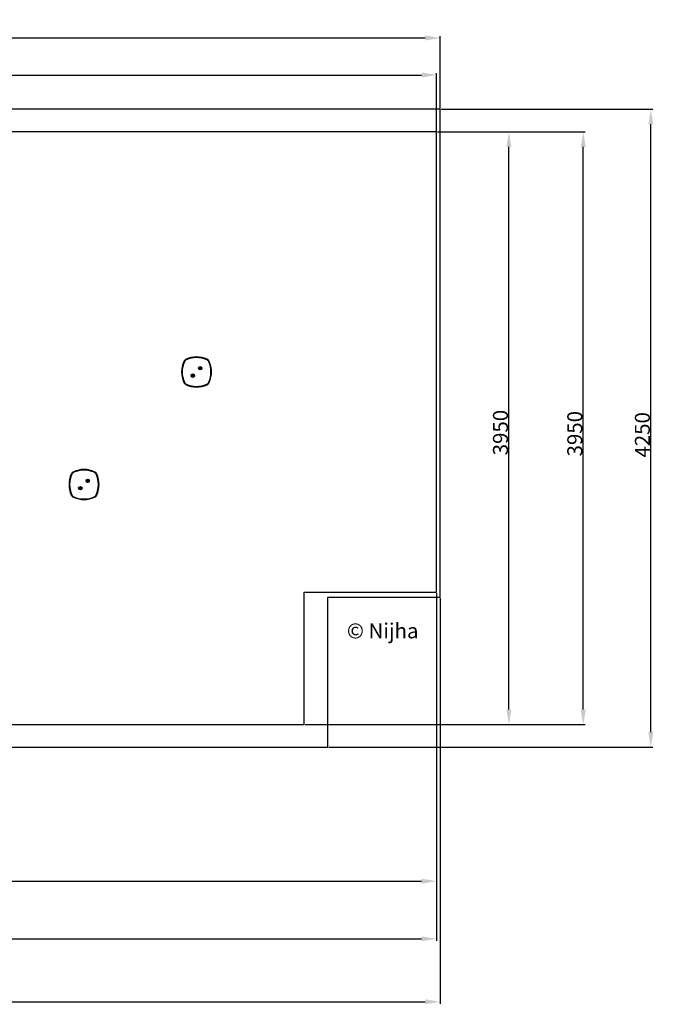
# Model space of a CAD drawing. Extents: x 3100 to 20032, y 1927 to 8488.
# Drawn here: x 8185 to 12409, y 1927 to 8488 of the extents above; entities that cross this region are included whole.
import ezdxf

# ---------------------------------------------------------------- set-up
doc = ezdxf.new("R2010")
doc.units = 0
doc.header["$LTSCALE"] = 50
doc.header["$MEASUREMENT"] = 0
doc.header["$PDSIZE"] = -1
doc.layers.get('Defpoints').update_dxf_attribs({"linetype": 'CONTINUOUS'})
for name, color, linetype in [('NIJHA_0_logo', 3, 'CONTINUOUS'), ('NIJHA_0_maatvoering', 4, 'CONTINUOUS'), ('NIJHA_toestel', 7, 'CONTINUOUS'), ('NIJHA_vald_ kg_maatvoering', 4, 'CONTINUOUS'), ('NIJHA_vald_kg_groen', 3, 'CONTINUOUS'), ('NIJHA_vald_rt_maatvoering', 4, 'CONTINUOUS'), ('NIJHA_vald_rt_zwart', 7, 'CONTINUOUS'), ('NIJHA_valzone', 2, 'CONTINUOUS'), ('NIJHA_veiligheidsgebied', 1, 'CONTINUOUS')]:
    doc.layers.add(name, color=color, linetype=linetype)
doc.dimstyles.get("Standard").update_dxf_attribs({"dimtxt": 0.18, "dimasz": 0.18, "dimexe": 0.18, "dimexo": 0.0625, "dimgap": 0.09, "dimtad": 0, "dimtih": 1, "dimtoh": 1, "dimdec": 4, "dimzin": 0, "dimdsep": 46, "dimtxsty": 'Standard', "dimcen": 0.09, "dimadec": 0, "dimazin": 0, "dimtfac": 1, "dimtdec": 4, "dimtofl": 0, "dimtmove": 0, "dimatfit": 3, "dimfxl": 0, "dimtolj": 1, "dimtzin": 0, "dimarcsym": 0})

# ---------------------------------------------------------------- blocks, each defined once
blk = doc.blocks.new('1COPYRIGHT-NIJHA')
at = {"layer": 'NIJHA_0_logo', "insert": (0, 65.6), "char_height": 100, "width": 1129.513, "attachment_point": 6}
blk.add_mtext('\\fArial|b0|i0|c0|p32;© Nijha', dxfattribs=at)
blk = doc.blocks.new('*D20')
at = {"layer": 'Defpoints', "color": 0, "transparency": 16777216}
for p in [(10988.6, 4640.4), (3988.6, 3640.4), (10988.6, 1943.8)]:
    blk.add_point(p, dxfattribs=at)
at = {"layer": 'NIJHA_vald_rt_maatvoering', "color": 0, "lineweight": -2, "transparency": 16777216}
for p, q in [((10988.6, 4634.1), (10988.6, 1931.3)), ((3988.6, 3634.1), (3988.6, 1931.3)), ((4088.6, 1943.8), (10888.6, 1943.8))]:
    blk.add_line(p, q, dxfattribs=at)
at = {"layer": 'NIJHA_vald_rt_maatvoering', "color": 0, "transparency": 16777216}
for points in [[(4088.6, 1960.5), (4088.6, 1927.1), (3988.6, 1943.8)], [(10888.6, 1960.5), (10888.6, 1927.1), (10988.6, 1943.8)]]:
    blk.add_solid(points, dxfattribs=at)
at = {"layer": 'NIJHA_vald_rt_maatvoering', "transparency": 16777216, "insert": (7531.8, 2000), "char_height": 100, "attachment_point": 5}
blk.add_mtext('\\A1;7000', dxfattribs=at)
blk = doc.blocks.new('*D21')
at = {"layer": 'Defpoints', "color": 0, "transparency": 16777216}
for p in [(10963.6, 4673.2), (4013.6, 3790.4), (10963.6, 2363.5)]:
    blk.add_point(p, dxfattribs=at)
at = {"layer": 'NIJHA_vald_ kg_maatvoering', "color": 0, "lineweight": -2, "transparency": 16777216}
for p, q in [((10963.6, 4667), (10963.6, 2351)), ((4013.6, 3784.1), (4013.6, 2351)), ((4113.6, 2363.5), (10863.6, 2363.5))]:
    blk.add_line(p, q, dxfattribs=at)
at = {"layer": 'NIJHA_vald_ kg_maatvoering', "color": 0, "transparency": 16777216}
for points in [[(4113.6, 2380.2), (4113.6, 2346.8), (4013.6, 2363.5)], [(10863.6, 2380.2), (10863.6, 2346.8), (10963.6, 2363.5)]]:
    blk.add_solid(points, dxfattribs=at)
at = {"layer": 'NIJHA_vald_ kg_maatvoering', "transparency": 16777216, "insert": (7471.8, 2419.7), "char_height": 100, "attachment_point": 5}
blk.add_mtext('\\A1;6950', dxfattribs=at)
blk = doc.blocks.new('*D22')
at = {"layer": 'Defpoints', "color": 0, "transparency": 16777216}
for p in [(10963.6, 4673.2), (4013.6, 3790.3), (10963.6, 2747.2)]:
    blk.add_point(p, dxfattribs=at)
at = {"layer": 'NIJHA_0_maatvoering', "color": 0, "lineweight": -2, "transparency": 16777216}
for p, q in [((10963.6, 4666.9), (10963.6, 2734.7)), ((4013.6, 3784.1), (4013.6, 2734.7)), ((4113.6, 2747.2), (10863.6, 2747.2))]:
    blk.add_line(p, q, dxfattribs=at)
at = {"layer": 'NIJHA_0_maatvoering', "color": 0, "transparency": 16777216}
for points in [[(4113.6, 2763.9), (4113.6, 2730.6), (4013.6, 2747.2)], [(10863.6, 2763.9), (10863.6, 2730.6), (10963.6, 2747.2)]]:
    blk.add_solid(points, dxfattribs=at)
at = {"layer": 'NIJHA_0_maatvoering', "transparency": 16777216, "insert": (7471.8, 2803.5), "char_height": 100, "attachment_point": 5}
blk.add_mtext('\\A1;6950', dxfattribs=at)
blk = doc.blocks.new('*D23')
at = {"layer": 'Defpoints', "color": 0, "transparency": 16777216}
for p in [(10988.6, 7890.4), (12392, 7890.4), (10238.6, 3640.4)]:
    blk.add_point(p, dxfattribs=at)
at = {"layer": 'NIJHA_vald_rt_maatvoering', "color": 0, "lineweight": -2, "transparency": 16777216}
for p, q in [((10994.9, 7890.4), (12404.5, 7890.4)), ((12392, 3740.4), (12392, 7790.4)), ((10244.9, 3640.4), (12404.5, 3640.4))]:
    blk.add_line(p, q, dxfattribs=at)
at = {"layer": 'NIJHA_vald_rt_maatvoering', "color": 0, "transparency": 16777216}
for points in [[(12375.3, 7790.4), (12408.7, 7790.4), (12392, 7890.4)], [(12375.3, 3740.4), (12408.7, 3740.4), (12392, 3640.4)]]:
    blk.add_solid(points, dxfattribs=at)
at = {"layer": 'NIJHA_vald_rt_maatvoering', "transparency": 16777216, "insert": (12335.7, 5721.5), "char_height": 100, "attachment_point": 5, "rotation": 90}
blk.add_mtext('\\A1;4250', dxfattribs=at)
blk = doc.blocks.new('*D24')
at = {"layer": 'Defpoints', "color": 0, "transparency": 16777216}
for p in [(10963.6, 7740.4), (11941.4, 7740.4), (10080.8, 3790.4)]:
    blk.add_point(p, dxfattribs=at)
at = {"layer": 'NIJHA_vald_ kg_maatvoering', "color": 0, "lineweight": -2, "transparency": 16777216}
for p, q in [((10969.9, 7740.4), (11953.9, 7740.4)), ((11941.4, 3890.4), (11941.4, 7640.4)), ((10087, 3790.4), (11953.9, 3790.4))]:
    blk.add_line(p, q, dxfattribs=at)
at = {"layer": 'NIJHA_vald_ kg_maatvoering', "color": 0, "transparency": 16777216}
for points in [[(11924.8, 7640.4), (11958.1, 7640.4), (11941.4, 7740.4)], [(11924.8, 3890.4), (11958.1, 3890.4), (11941.4, 3790.4)]]:
    blk.add_solid(points, dxfattribs=at)
at = {"layer": 'NIJHA_vald_ kg_maatvoering', "transparency": 16777216, "insert": (11885.2, 5729), "char_height": 100, "attachment_point": 5, "rotation": 90}
blk.add_mtext('\\A1;3950', dxfattribs=at)
blk = doc.blocks.new('*D25')
at = {"layer": 'Defpoints', "color": 0, "transparency": 16777216}
for p in [(10963.6, 7740.4), (11445.8, 7740.4), (10080.8, 3790.4)]:
    blk.add_point(p, dxfattribs=at)
at = {"layer": 'NIJHA_0_maatvoering', "color": 0, "lineweight": -2, "transparency": 16777216}
for p, q in [((10969.9, 7740.4), (11458.3, 7740.4)), ((11445.8, 3890.4), (11445.8, 7640.4)), ((10087.1, 3790.4), (11458.3, 3790.4))]:
    blk.add_line(p, q, dxfattribs=at)
at = {"layer": 'NIJHA_0_maatvoering', "color": 0, "transparency": 16777216}
for points in [[(11429.2, 7640.4), (11462.5, 7640.4), (11445.8, 7740.4)], [(11429.2, 3890.4), (11462.5, 3890.4), (11445.8, 3790.4)]]:
    blk.add_solid(points, dxfattribs=at)
at = {"layer": 'NIJHA_0_maatvoering', "transparency": 16777216, "insert": (11389.6, 5736.5), "char_height": 100, "attachment_point": 5, "rotation": 90}
blk.add_mtext('\\A1;3950', dxfattribs=at)
blk = doc.blocks.new('*D31')
at = {"layer": 'Defpoints', "color": 0, "transparency": 16777216}
for p in [(10988.6, 8365.7), (4738.6, 7890.4), (10988.6, 7890.4)]:
    blk.add_point(p, dxfattribs=at)
at = {"layer": 'NIJHA_vald_rt_maatvoering', "color": 0, "lineweight": -2, "transparency": 16777216}
for p, q in [((4738.6, 7896.6), (4738.6, 8378.2)), ((4838.6, 8365.7), (10888.6, 8365.7)), ((10988.6, 7896.6), (10988.6, 8378.2))]:
    blk.add_line(p, q, dxfattribs=at)
at = {"layer": 'NIJHA_vald_rt_maatvoering', "color": 0, "transparency": 16777216}
for points in [[(4838.6, 8382.4), (4838.6, 8349), (4738.6, 8365.7)], [(10888.6, 8382.4), (10888.6, 8349), (10988.6, 8365.7)]]:
    blk.add_solid(points, dxfattribs=at)
at = {"layer": 'NIJHA_vald_rt_maatvoering', "transparency": 16777216, "insert": (7863.6, 8422), "char_height": 100, "attachment_point": 5}
blk.add_mtext('\\A1;6250', dxfattribs=at)
blk = doc.blocks.new('*D33')
at = {"layer": 'Defpoints', "color": 0, "transparency": 16777216}
for p in [(10963.6, 8119), (4896.4, 7740.4), (10963.6, 7740.4)]:
    blk.add_point(p, dxfattribs=at)
at = {"layer": 'NIJHA_vald_ kg_maatvoering', "color": 0, "lineweight": -2, "transparency": 16777216}
for p, q in [((4896.4, 7746.6), (4896.4, 8131.5)), ((4996.4, 8119), (10863.6, 8119)), ((10963.6, 7746.6), (10963.6, 8131.5))]:
    blk.add_line(p, q, dxfattribs=at)
at = {"layer": 'NIJHA_vald_ kg_maatvoering', "color": 0, "transparency": 16777216}
for points in [[(4996.4, 8135.7), (4996.4, 8102.4), (4896.4, 8119)], [(10863.6, 8135.7), (10863.6, 8102.4), (10963.6, 8119)]]:
    blk.add_solid(points, dxfattribs=at)
at = {"layer": 'NIJHA_vald_ kg_maatvoering', "transparency": 16777216, "insert": (7930, 8175.3), "char_height": 100, "attachment_point": 5}
blk.add_mtext('\\A1;6067', dxfattribs=at)

msp = doc.modelspace()

# ---------------------------------------------------------------- linework, layer by layer
at = {"layer": 'NIJHA_toestel'}
for p, q in [((9387.1, 6167), (9385.6, 6167)), ((9387.1, 6167), (9387.1, 6166)), ((9388.1, 6168.4), (9387.4, 6167.2)), ((9388.4, 6166.9), (9388.2, 6166.7)), ((9388.5, 6166.7), (9388.4, 6166.9)), ((9389.3, 6167.2), (9388.6, 6168.4)), ((9391.1, 6167), (9389.6, 6167)), ((9389.6, 6166), (9389.6, 6167)), ((9335.9, 6117.1), (9336.6, 6115.8)), ((9336.6, 6115.5), (9335.9, 6114.2)), ((9337.6, 6117.5), (9336.1, 6117.5)), ((9336.1, 6113.8), (9337.6, 6113.8)), ((9337.6, 6116.5), (9337.3, 6116.5)), ((9337.3, 6116.5), (9337.5, 6116.3)), ((9337.5, 6115), (9337.3, 6114.8)), ((9337.3, 6114.8), (9337.6, 6114.8)), ((9337.6, 6117.5), (9337.6, 6116.5)), ((9337.6, 6113.8), (9337.6, 6114.8)), ((9338.6, 6118.9), (9337.9, 6117.7)), ((9337.9, 6113.6), (9338.6, 6112.3)), ((9338.9, 6117.4), (9338.7, 6117.2)), ((9338.7, 6114.1), (9338.9, 6113.9)), ((9339, 6117.2), (9338.9, 6117.4)), ((9338.9, 6113.9), (9339, 6114.1)), ((9339.9, 6117.7), (9339.1, 6118.9)), ((9339.1, 6112.3), (9339.9, 6113.6)), ((9341.6, 6117.5), (9340.1, 6117.5)), ((9340.1, 6116.5), (9340.1, 6117.5)), ((9340.4, 6116.5), (9340.1, 6116.5)), ((9340.1, 6114.8), (9340.1, 6113.8)), ((9340.1, 6114.8), (9340.4, 6114.8)), ((9340.1, 6113.8), (9341.6, 6113.8)), ((9340.2, 6116.3), (9340.4, 6116.5)), ((9340.4, 6114.8), (9340.2, 6115)), ((9341.1, 6115.8), (9341.8, 6117.1)), ((9341.8, 6114.2), (9341.1, 6115.5)), ((9385.4, 6166.6), (9386.1, 6165.3)), ((9386.1, 6165), (9385.4, 6163.7)), ((9385.6, 6163.3), (9387.1, 6163.3)), ((9386.8, 6166), (9387, 6165.8)), ((9387.1, 6166), (9386.8, 6166)), ((9387, 6164.5), (9386.8, 6164.3)), ((9386.8, 6164.3), (9387.1, 6164.3)), ((9387.1, 6163.3), (9387.1, 6164.3)), ((9387.4, 6163.1), (9388.1, 6161.8)), ((9388.2, 6163.6), (9388.4, 6163.4)), ((9388.4, 6163.4), (9388.5, 6163.6)), ((9388.6, 6161.8), (9389.3, 6163.1)), ((9389.9, 6166), (9389.6, 6166)), ((9389.6, 6164.3), (9389.6, 6163.3)), ((9389.6, 6164.3), (9389.9, 6164.3)), ((9389.6, 6163.3), (9391.1, 6163.3)), ((9389.7, 6165.8), (9389.9, 6166)), ((9389.9, 6164.3), (9389.7, 6164.5)), ((9390.6, 6165.3), (9391.3, 6166.6)), ((9391.3, 6163.7), (9390.6, 6165)), ((8635.4, 5416.6), (8636.1, 5415.3)), ((8636.1, 5415), (8635.4, 5413.7)), ((8637.1, 5417), (8635.6, 5417)), ((8635.6, 5413.3), (8637.1, 5413.3)), ((8637.1, 5416), (8636.8, 5416)), ((8636.8, 5416), (8637, 5415.8)), ((8637, 5414.5), (8636.8, 5414.3)), ((8636.8, 5414.3), (8637.1, 5414.3)), ((8637.1, 5417), (8637.1, 5416)), ((8637.1, 5413.3), (8637.1, 5414.3)), ((8638.1, 5418.4), (8637.4, 5417.2)), ((8637.4, 5413.1), (8638.1, 5411.8)), ((8638.4, 5416.9), (8638.2, 5416.7)), ((8638.2, 5413.6), (8638.4, 5413.4)), ((8638.5, 5416.7), (8638.4, 5416.9)), ((8638.4, 5413.4), (8638.5, 5413.6)), ((8639.3, 5417.2), (8638.6, 5418.4)), ((8638.6, 5411.8), (8639.3, 5413.1)), ((8641.1, 5417), (8639.6, 5417)), ((8639.6, 5416), (8639.6, 5417)), ((8639.9, 5416), (8639.6, 5416)), ((8639.6, 5414.3), (8639.6, 5413.3)), ((8639.6, 5414.3), (8639.9, 5414.3)), ((8639.6, 5413.3), (8641.1, 5413.3)), ((8639.7, 5415.8), (8639.9, 5416)), ((8639.9, 5414.3), (8639.7, 5414.5)), ((8640.6, 5415.3), (8641.3, 5416.6)), ((8641.3, 5413.7), (8640.6, 5415)), ((8585.9, 5367.1), (8586.6, 5365.8)), ((8586.6, 5365.5), (8585.9, 5364.2)), ((8587.6, 5367.5), (8586.1, 5367.5)), ((8586.1, 5363.8), (8587.6, 5363.8)), ((8587.3, 5366.5), (8587.5, 5366.3)), ((8587.6, 5366.5), (8587.3, 5366.5)), ((8587.5, 5365), (8587.3, 5364.8)), ((8587.3, 5364.8), (8587.6, 5364.8)), ((8587.6, 5367.5), (8587.6, 5366.5)), ((8587.6, 5363.8), (8587.6, 5364.8)), ((8588.6, 5368.9), (8587.9, 5367.7)), ((8587.9, 5363.6), (8588.6, 5362.3)), ((8588.9, 5367.4), (8588.7, 5367.2)), ((8588.7, 5364.1), (8588.9, 5363.9)), ((8589, 5367.2), (8588.9, 5367.4)), ((8588.9, 5363.9), (8589, 5364.1)), ((8589.9, 5367.7), (8589.1, 5368.9)), ((8589.1, 5362.3), (8589.9, 5363.6)), ((8591.6, 5367.5), (8590.1, 5367.5)), ((8590.1, 5366.5), (8590.1, 5367.5)), ((8590.4, 5366.5), (8590.1, 5366.5)), ((8590.1, 5364.8), (8590.1, 5363.8)), ((8590.1, 5364.8), (8590.4, 5364.8)), ((8590.1, 5363.8), (8591.6, 5363.8)), ((8590.2, 5366.3), (8590.4, 5366.5)), ((8590.4, 5364.8), (8590.2, 5365)), ((8591.1, 5365.8), (8591.8, 5367.1)), ((8591.8, 5364.2), (8591.1, 5365.5))]:
    msp.add_line(p, q, dxfattribs=at)
at = {"layer": 'NIJHA_toestel', "elevation": 0}
for points in [[(9282.3, 6208.7), (9281.6, 6209), (9280.9, 6209.3), (9280.3, 6209.6), (9279.7, 6209.8), (9279.3, 6210), (9278.9, 6210.2), (9278.7, 6210.3), (9278.7, 6210.3)], [(9293.7, 6225.3), (9293.7, 6225.3), (9293.8, 6225), (9293.9, 6224.7), (9294.1, 6224.3), (9294.4, 6223.7), (9294.7, 6223.1), (9295, 6222.4), (9295.3, 6221.7)], [(9385.6, 6167), (9385.6, 6167), (9385.7, 6166.9), (9385.8, 6166.8), (9386, 6166.7), (9386.2, 6166.6), (9386.4, 6166.4), (9386.6, 6166.2), (9386.8, 6166)], [(9387.4, 6167.2), (9387.4, 6167.1), (9387.4, 6167.1), (9387.5, 6167.1), (9387.6, 6167), (9387.7, 6166.9), (9387.9, 6166.8), (9388.1, 6166.7), (9388.2, 6166.7)], [(9388.1, 6168.4), (9388.1, 6168.4), (9388.1, 6168.3), (9388.1, 6168.2), (9388.2, 6168), (9388.2, 6167.7), (9388.3, 6167.5), (9388.3, 6167.2), (9388.4, 6166.9)], [(9388.4, 6166.9), (9388.4, 6167.2), (9388.5, 6167.5), (9388.5, 6167.7), (9388.5, 6168), (9388.6, 6168.2), (9388.6, 6168.3), (9388.6, 6168.4), (9388.6, 6168.4)], [(9388.5, 6166.7), (9388.7, 6166.7), (9388.8, 6166.8), (9389, 6166.9), (9389.1, 6167), (9389.2, 6167.1), (9389.3, 6167.1), (9389.3, 6167.1), (9389.3, 6167.2)], [(9389.9, 6166), (9390.1, 6166.2), (9390.3, 6166.4), (9390.5, 6166.6), (9390.7, 6166.7), (9390.9, 6166.8), (9391, 6166.9), (9391.1, 6167), (9391.1, 6167)], [(9433.5, 6225.3), (9433.5, 6225.3), (9433.4, 6225), (9433.3, 6224.7), (9433.1, 6224.3), (9432.8, 6223.7), (9432.5, 6223.1), (9432.2, 6222.4), (9431.9, 6221.7)], [(9448.5, 6210.3), (9448.5, 6210.3), (9448.3, 6210.2), (9447.9, 6210), (9447.5, 6209.8), (9446.9, 6209.6), (9446.3, 6209.3), (9445.6, 6209), (9444.9, 6208.7)], [(9335.9, 6117.1), (9335.9, 6117), (9336, 6117), (9336.1, 6117), (9336.3, 6116.9), (9336.5, 6116.8), (9336.8, 6116.7), (9337.1, 6116.6), (9337.3, 6116.5)], [(9335.9, 6114.2), (9335.9, 6114.2), (9336, 6114.2), (9336.1, 6114.3), (9336.3, 6114.4), (9336.5, 6114.4), (9336.8, 6114.5), (9337.1, 6114.6), (9337.3, 6114.8)], [(9336.1, 6117.5), (9336.1, 6117.5), (9336.2, 6117.4), (9336.3, 6117.3), (9336.5, 6117.2), (9336.7, 6117.1), (9336.9, 6116.9), (9337.1, 6116.7), (9337.3, 6116.5)], [(9336.1, 6113.8), (9336.1, 6113.8), (9336.2, 6113.8), (9336.3, 6113.9), (9336.5, 6114), (9336.7, 6114.2), (9336.9, 6114.4), (9337.1, 6114.6), (9337.3, 6114.8)], [(9336.6, 6115.8), (9336.6, 6115.8), (9336.7, 6115.8), (9336.7, 6115.9), (9336.9, 6115.9), (9337, 6116), (9337.1, 6116.1), (9337.3, 6116.2), (9337.5, 6116.3)], [(9336.6, 6115.5), (9336.6, 6115.5), (9336.7, 6115.4), (9336.7, 6115.4), (9336.9, 6115.3), (9337, 6115.3), (9337.1, 6115.2), (9337.3, 6115.1), (9337.5, 6115)], [(9337.9, 6117.7), (9337.9, 6117.6), (9337.9, 6117.6), (9338, 6117.6), (9338.1, 6117.5), (9338.2, 6117.4), (9338.4, 6117.3), (9338.6, 6117.3), (9338.7, 6117.2)], [(9337.9, 6113.6), (9337.9, 6113.6), (9337.9, 6113.6), (9338, 6113.7), (9338.1, 6113.8), (9338.2, 6113.8), (9338.4, 6113.9), (9338.6, 6114), (9338.7, 6114.1)], [(9338.6, 6118.9), (9338.6, 6118.9), (9338.6, 6118.8), (9338.6, 6118.7), (9338.7, 6118.5), (9338.7, 6118.2), (9338.8, 6118), (9338.8, 6117.7), (9338.9, 6117.4)], [(9338.6, 6112.3), (9338.6, 6112.4), (9338.6, 6112.4), (9338.6, 6112.6), (9338.7, 6112.8), (9338.7, 6113), (9338.8, 6113.3), (9338.8, 6113.6), (9338.9, 6113.9)], [(9338.9, 6117.4), (9338.9, 6117.7), (9339, 6118), (9339, 6118.2), (9339, 6118.5), (9339.1, 6118.7), (9339.1, 6118.8), (9339.1, 6118.9), (9339.1, 6118.9)], [(9338.9, 6113.9), (9338.9, 6113.6), (9339, 6113.3), (9339, 6113), (9339, 6112.8), (9339.1, 6112.6), (9339.1, 6112.4), (9339.1, 6112.4), (9339.1, 6112.3)], [(9339, 6117.2), (9339.2, 6117.3), (9339.3, 6117.3), (9339.5, 6117.4), (9339.6, 6117.5), (9339.7, 6117.6), (9339.8, 6117.6), (9339.8, 6117.6), (9339.9, 6117.7)], [(9339, 6114.1), (9339.2, 6114), (9339.3, 6113.9), (9339.5, 6113.8), (9339.6, 6113.8), (9339.7, 6113.7), (9339.8, 6113.6), (9339.8, 6113.6), (9339.9, 6113.6)], [(9340.2, 6116.3), (9340.4, 6116.2), (9340.6, 6116.1), (9340.7, 6116), (9340.9, 6115.9), (9341, 6115.9), (9341, 6115.8), (9341.1, 6115.8), (9341.1, 6115.8)], [(9340.2, 6115), (9340.4, 6115.1), (9340.6, 6115.2), (9340.7, 6115.3), (9340.9, 6115.3), (9341, 6115.4), (9341, 6115.4), (9341.1, 6115.5), (9341.1, 6115.5)], [(9340.4, 6116.5), (9340.6, 6116.7), (9340.8, 6116.9), (9341, 6117.1), (9341.2, 6117.2), (9341.4, 6117.3), (9341.5, 6117.4), (9341.6, 6117.5), (9341.6, 6117.5)], [(9340.4, 6116.5), (9340.7, 6116.6), (9340.9, 6116.7), (9341.2, 6116.8), (9341.4, 6116.9), (9341.6, 6117), (9341.7, 6117), (9341.8, 6117), (9341.8, 6117.1)], [(9340.4, 6114.8), (9340.7, 6114.6), (9340.9, 6114.5), (9341.2, 6114.4), (9341.4, 6114.4), (9341.6, 6114.3), (9341.7, 6114.2), (9341.8, 6114.2), (9341.8, 6114.2)], [(9340.4, 6114.8), (9340.6, 6114.6), (9340.8, 6114.4), (9341, 6114.2), (9341.2, 6114), (9341.4, 6113.9), (9341.5, 6113.8), (9341.6, 6113.8), (9341.6, 6113.8)], [(9385.4, 6166.6), (9385.4, 6166.5), (9385.5, 6166.5), (9385.6, 6166.5), (9385.8, 6166.4), (9386, 6166.3), (9386.3, 6166.2), (9386.5, 6166.1), (9386.8, 6166)], [(9385.4, 6163.7), (9385.4, 6163.7), (9385.5, 6163.7), (9385.6, 6163.8), (9385.8, 6163.9), (9386, 6163.9), (9386.3, 6164), (9386.5, 6164.1), (9386.8, 6164.3)], [(9385.6, 6163.3), (9385.6, 6163.3), (9385.7, 6163.3), (9385.8, 6163.4), (9386, 6163.5), (9386.2, 6163.7), (9386.4, 6163.9), (9386.6, 6164.1), (9386.8, 6164.3)], [(9386.1, 6165.3), (9386.1, 6165.3), (9386.2, 6165.3), (9386.2, 6165.4), (9386.4, 6165.4), (9386.5, 6165.5), (9386.6, 6165.6), (9386.8, 6165.7), (9387, 6165.8)], [(9386.1, 6165), (9386.1, 6165), (9386.2, 6164.9), (9386.2, 6164.9), (9386.4, 6164.8), (9386.5, 6164.8), (9386.6, 6164.7), (9386.8, 6164.6), (9387, 6164.5)], [(9387.4, 6163.1), (9387.4, 6163.1), (9387.4, 6163.1), (9387.5, 6163.2), (9387.6, 6163.2), (9387.7, 6163.3), (9387.9, 6163.4), (9388.1, 6163.5), (9388.2, 6163.6)], [(9388.1, 6161.8), (9388.1, 6161.9), (9388.1, 6161.9), (9388.1, 6162.1), (9388.2, 6162.3), (9388.2, 6162.5), (9388.3, 6162.8), (9388.3, 6163.1), (9388.4, 6163.4)], [(9388.4, 6163.4), (9388.4, 6163.1), (9388.5, 6162.8), (9388.5, 6162.5), (9388.5, 6162.3), (9388.6, 6162.1), (9388.6, 6161.9), (9388.6, 6161.9), (9388.6, 6161.8)], [(9388.5, 6163.6), (9388.7, 6163.5), (9388.8, 6163.4), (9389, 6163.3), (9389.1, 6163.2), (9389.2, 6163.2), (9389.3, 6163.1), (9389.3, 6163.1), (9389.3, 6163.1)], [(9389.7, 6165.8), (9389.9, 6165.7), (9390.1, 6165.6), (9390.2, 6165.5), (9390.3, 6165.4), (9390.5, 6165.4), (9390.5, 6165.3), (9390.6, 6165.3), (9390.6, 6165.3)], [(9389.7, 6164.5), (9389.9, 6164.6), (9390.1, 6164.7), (9390.2, 6164.8), (9390.3, 6164.8), (9390.5, 6164.9), (9390.5, 6164.9), (9390.6, 6165), (9390.6, 6165)], [(9389.9, 6166), (9390.2, 6166.1), (9390.4, 6166.2), (9390.7, 6166.3), (9390.9, 6166.4), (9391.1, 6166.5), (9391.2, 6166.5), (9391.3, 6166.5), (9391.3, 6166.6)], [(9389.9, 6164.3), (9390.2, 6164.1), (9390.4, 6164), (9390.7, 6163.9), (9390.9, 6163.9), (9391.1, 6163.8), (9391.2, 6163.7), (9391.3, 6163.7), (9391.3, 6163.7)], [(9389.9, 6164.3), (9390.1, 6164.1), (9390.3, 6163.9), (9390.5, 6163.7), (9390.7, 6163.5), (9390.9, 6163.4), (9391, 6163.3), (9391.1, 6163.3), (9391.1, 6163.3)], [(9282.3, 6072.1), (9281.6, 6071.8), (9280.9, 6071.4), (9280.3, 6071.2), (9279.7, 6070.9), (9279.3, 6070.7), (9278.9, 6070.6), (9278.7, 6070.5), (9278.7, 6070.4)], [(9295.3, 6059.1), (9295, 6058.4), (9294.7, 6057.7), (9294.4, 6057.1), (9294.1, 6056.5), (9293.9, 6056), (9293.8, 6055.7), (9293.7, 6055.5), (9293.7, 6055.4)], [(9431.9, 6059.1), (9432.2, 6058.4), (9432.5, 6057.7), (9432.8, 6057.1), (9433.1, 6056.5), (9433.3, 6056), (9433.4, 6055.7), (9433.5, 6055.5), (9433.5, 6055.4)], [(9448.5, 6070.4), (9448.5, 6070.5), (9448.3, 6070.6), (9447.9, 6070.7), (9447.5, 6070.9), (9446.9, 6071.2), (9446.3, 6071.4), (9445.6, 6071.8), (9444.9, 6072.1)], [(8532.3, 5458.7), (8531.6, 5459), (8530.9, 5459.3), (8530.3, 5459.6), (8529.7, 5459.8), (8529.3, 5460), (8528.9, 5460.2), (8528.7, 5460.3), (8528.7, 5460.3)], [(8543.7, 5475.3), (8543.7, 5475.3), (8543.8, 5475), (8543.9, 5474.7), (8544.1, 5474.3), (8544.4, 5473.7), (8544.7, 5473.1), (8545, 5472.4), (8545.3, 5471.7)], [(8683.5, 5475.3), (8683.5, 5475.3), (8683.4, 5475), (8683.3, 5474.7), (8683.1, 5474.3), (8682.8, 5473.7), (8682.5, 5473.1), (8682.2, 5472.4), (8681.9, 5471.7)], [(8698.5, 5460.3), (8698.5, 5460.3), (8698.3, 5460.2), (8697.9, 5460), (8697.5, 5459.8), (8696.9, 5459.6), (8696.3, 5459.3), (8695.6, 5459), (8694.9, 5458.7)], [(8635.4, 5416.6), (8635.4, 5416.5), (8635.5, 5416.5), (8635.6, 5416.5), (8635.8, 5416.4), (8636, 5416.3), (8636.3, 5416.2), (8636.5, 5416.1), (8636.8, 5416)], [(8635.4, 5413.7), (8635.4, 5413.7), (8635.5, 5413.7), (8635.6, 5413.8), (8635.8, 5413.9), (8636, 5413.9), (8636.3, 5414), (8636.5, 5414.1), (8636.8, 5414.3)], [(8635.6, 5417), (8635.6, 5417), (8635.7, 5416.9), (8635.8, 5416.8), (8636, 5416.7), (8636.2, 5416.6), (8636.4, 5416.4), (8636.6, 5416.2), (8636.8, 5416)], [(8635.6, 5413.3), (8635.6, 5413.3), (8635.7, 5413.3), (8635.8, 5413.4), (8636, 5413.5), (8636.2, 5413.7), (8636.4, 5413.9), (8636.6, 5414.1), (8636.8, 5414.3)], [(8636.1, 5415.3), (8636.1, 5415.3), (8636.2, 5415.3), (8636.2, 5415.4), (8636.4, 5415.4), (8636.5, 5415.5), (8636.6, 5415.6), (8636.8, 5415.7), (8637, 5415.8)], [(8636.1, 5415), (8636.1, 5415), (8636.2, 5414.9), (8636.2, 5414.9), (8636.4, 5414.8), (8636.5, 5414.8), (8636.6, 5414.7), (8636.8, 5414.6), (8637, 5414.5)], [(8637.4, 5417.2), (8637.4, 5417.1), (8637.4, 5417.1), (8637.5, 5417.1), (8637.6, 5417), (8637.7, 5416.9), (8637.9, 5416.8), (8638.1, 5416.7), (8638.2, 5416.7)], [(8637.4, 5413.1), (8637.4, 5413.1), (8637.4, 5413.1), (8637.5, 5413.2), (8637.6, 5413.2), (8637.7, 5413.3), (8637.9, 5413.4), (8638.1, 5413.5), (8638.2, 5413.6)], [(8638.1, 5418.4), (8638.1, 5418.4), (8638.1, 5418.3), (8638.1, 5418.2), (8638.2, 5418), (8638.2, 5417.7), (8638.3, 5417.5), (8638.3, 5417.2), (8638.4, 5416.9)], [(8638.1, 5411.8), (8638.1, 5411.9), (8638.1, 5411.9), (8638.1, 5412.1), (8638.2, 5412.3), (8638.2, 5412.5), (8638.3, 5412.8), (8638.3, 5413.1), (8638.4, 5413.4)], [(8638.4, 5416.9), (8638.4, 5417.2), (8638.5, 5417.5), (8638.5, 5417.7), (8638.5, 5418), (8638.6, 5418.2), (8638.6, 5418.3), (8638.6, 5418.4), (8638.6, 5418.4)], [(8638.4, 5413.4), (8638.4, 5413.1), (8638.5, 5412.8), (8638.5, 5412.5), (8638.5, 5412.3), (8638.6, 5412.1), (8638.6, 5411.9), (8638.6, 5411.9), (8638.6, 5411.8)], [(8638.5, 5416.7), (8638.7, 5416.7), (8638.8, 5416.8), (8639, 5416.9), (8639.1, 5417), (8639.2, 5417.1), (8639.3, 5417.1), (8639.3, 5417.1), (8639.3, 5417.2)], [(8638.5, 5413.6), (8638.7, 5413.5), (8638.8, 5413.4), (8639, 5413.3), (8639.1, 5413.2), (8639.2, 5413.2), (8639.3, 5413.1), (8639.3, 5413.1), (8639.3, 5413.1)], [(8639.7, 5415.8), (8639.9, 5415.7), (8640.1, 5415.6), (8640.2, 5415.5), (8640.3, 5415.4), (8640.5, 5415.4), (8640.5, 5415.3), (8640.6, 5415.3), (8640.6, 5415.3)], [(8639.7, 5414.5), (8639.9, 5414.6), (8640.1, 5414.7), (8640.2, 5414.8), (8640.3, 5414.8), (8640.5, 5414.9), (8640.5, 5414.9), (8640.6, 5415), (8640.6, 5415)], [(8639.9, 5416), (8640.1, 5416.2), (8640.3, 5416.4), (8640.5, 5416.6), (8640.7, 5416.7), (8640.9, 5416.8), (8641, 5416.9), (8641.1, 5417), (8641.1, 5417)], [(8639.9, 5416), (8640.2, 5416.1), (8640.4, 5416.2), (8640.7, 5416.3), (8640.9, 5416.4), (8641.1, 5416.5), (8641.2, 5416.5), (8641.3, 5416.5), (8641.3, 5416.6)], [(8639.9, 5414.3), (8640.2, 5414.1), (8640.4, 5414), (8640.7, 5413.9), (8640.9, 5413.9), (8641.1, 5413.8), (8641.2, 5413.7), (8641.3, 5413.7), (8641.3, 5413.7)], [(8639.9, 5414.3), (8640.1, 5414.1), (8640.3, 5413.9), (8640.5, 5413.7), (8640.7, 5413.5), (8640.9, 5413.4), (8641, 5413.3), (8641.1, 5413.3), (8641.1, 5413.3)], [(8532.3, 5322.1), (8531.6, 5321.8), (8530.9, 5321.4), (8530.3, 5321.2), (8529.7, 5320.9), (8529.3, 5320.7), (8528.9, 5320.6), (8528.7, 5320.5), (8528.7, 5320.4)], [(8585.9, 5367.1), (8585.9, 5367), (8586, 5367), (8586.1, 5367), (8586.3, 5366.9), (8586.5, 5366.8), (8586.8, 5366.7), (8587.1, 5366.6), (8587.3, 5366.5)], [(8585.9, 5364.2), (8585.9, 5364.2), (8586, 5364.2), (8586.1, 5364.3), (8586.3, 5364.4), (8586.5, 5364.4), (8586.8, 5364.5), (8587.1, 5364.6), (8587.3, 5364.8)], [(8586.1, 5367.5), (8586.1, 5367.5), (8586.2, 5367.4), (8586.3, 5367.3), (8586.5, 5367.2), (8586.7, 5367.1), (8586.9, 5366.9), (8587.1, 5366.7), (8587.3, 5366.5)], [(8586.1, 5363.8), (8586.1, 5363.8), (8586.2, 5363.8), (8586.3, 5363.9), (8586.5, 5364), (8586.7, 5364.2), (8586.9, 5364.4), (8587.1, 5364.6), (8587.3, 5364.8)], [(8586.6, 5365.8), (8586.6, 5365.8), (8586.7, 5365.8), (8586.7, 5365.9), (8586.9, 5365.9), (8587, 5366), (8587.1, 5366.1), (8587.3, 5366.2), (8587.5, 5366.3)], [(8586.6, 5365.5), (8586.6, 5365.5), (8586.7, 5365.4), (8586.7, 5365.4), (8586.9, 5365.3), (8587, 5365.3), (8587.1, 5365.2), (8587.3, 5365.1), (8587.5, 5365)], [(8587.9, 5367.7), (8587.9, 5367.6), (8587.9, 5367.6), (8588, 5367.6), (8588.1, 5367.5), (8588.2, 5367.4), (8588.4, 5367.3), (8588.6, 5367.3), (8588.7, 5367.2)], [(8587.9, 5363.6), (8587.9, 5363.6), (8587.9, 5363.6), (8588, 5363.7), (8588.1, 5363.8), (8588.2, 5363.8), (8588.4, 5363.9), (8588.6, 5364), (8588.7, 5364.1)], [(8588.6, 5368.9), (8588.6, 5368.9), (8588.6, 5368.8), (8588.6, 5368.7), (8588.7, 5368.5), (8588.7, 5368.2), (8588.8, 5368), (8588.8, 5367.7), (8588.9, 5367.4)], [(8588.6, 5362.3), (8588.6, 5362.4), (8588.6, 5362.4), (8588.6, 5362.6), (8588.7, 5362.8), (8588.7, 5363), (8588.8, 5363.3), (8588.8, 5363.6), (8588.9, 5363.9)], [(8588.9, 5367.4), (8588.9, 5367.7), (8589, 5368), (8589, 5368.2), (8589, 5368.5), (8589.1, 5368.7), (8589.1, 5368.8), (8589.1, 5368.9), (8589.1, 5368.9)], [(8588.9, 5363.9), (8588.9, 5363.6), (8589, 5363.3), (8589, 5363), (8589, 5362.8), (8589.1, 5362.6), (8589.1, 5362.4), (8589.1, 5362.4), (8589.1, 5362.3)], [(8589, 5367.2), (8589.2, 5367.3), (8589.3, 5367.3), (8589.5, 5367.4), (8589.6, 5367.5), (8589.7, 5367.6), (8589.8, 5367.6), (8589.8, 5367.6), (8589.9, 5367.7)], [(8589, 5364.1), (8589.2, 5364), (8589.3, 5363.9), (8589.5, 5363.8), (8589.6, 5363.8), (8589.7, 5363.7), (8589.8, 5363.6), (8589.8, 5363.6), (8589.9, 5363.6)], [(8590.2, 5366.3), (8590.4, 5366.2), (8590.6, 5366.1), (8590.7, 5366), (8590.9, 5365.9), (8591, 5365.9), (8591, 5365.8), (8591.1, 5365.8), (8591.1, 5365.8)], [(8590.2, 5365), (8590.4, 5365.1), (8590.6, 5365.2), (8590.7, 5365.3), (8590.9, 5365.3), (8591, 5365.4), (8591, 5365.4), (8591.1, 5365.5), (8591.1, 5365.5)], [(8590.4, 5366.5), (8590.6, 5366.7), (8590.8, 5366.9), (8591, 5367.1), (8591.2, 5367.2), (8591.4, 5367.3), (8591.5, 5367.4), (8591.6, 5367.5), (8591.6, 5367.5)], [(8590.4, 5366.5), (8590.7, 5366.6), (8590.9, 5366.7), (8591.2, 5366.8), (8591.4, 5366.9), (8591.6, 5367), (8591.7, 5367), (8591.8, 5367), (8591.8, 5367.1)], [(8590.4, 5364.8), (8590.7, 5364.6), (8590.9, 5364.5), (8591.2, 5364.4), (8591.4, 5364.4), (8591.6, 5364.3), (8591.7, 5364.2), (8591.8, 5364.2), (8591.8, 5364.2)], [(8590.4, 5364.8), (8590.6, 5364.6), (8590.8, 5364.4), (8591, 5364.2), (8591.2, 5364), (8591.4, 5363.9), (8591.5, 5363.8), (8591.6, 5363.8), (8591.6, 5363.8)], [(8698.5, 5320.4), (8698.5, 5320.5), (8698.3, 5320.6), (8697.9, 5320.7), (8697.5, 5320.9), (8696.9, 5321.2), (8696.3, 5321.4), (8695.6, 5321.8), (8694.9, 5322.1)], [(8545.3, 5309.1), (8545, 5308.4), (8544.7, 5307.7), (8544.4, 5307.1), (8544.1, 5306.5), (8543.9, 5306), (8543.8, 5305.7), (8543.7, 5305.5), (8543.7, 5305.4)], [(8681.9, 5309.1), (8682.2, 5308.4), (8682.5, 5307.7), (8682.8, 5307.1), (8683.1, 5306.5), (8683.3, 5306), (8683.4, 5305.7), (8683.5, 5305.5), (8683.5, 5305.4)]]:
    msp.add_lwpolyline(points, dxfattribs=at)
at = {"layer": 'NIJHA_toestel'}
for centre, radius in [((9388.4, 6165.1), 11.5), ((9388.4, 6165.1), 11.2), ((9388.4, 6165.1), 10.3), ((9388.4, 6165.1), 7.74), ((9388.4, 6165.1), 7.36), ((9388.4, 6165.1), 3.5), ((9338.9, 6115.6), 11.5), ((9338.9, 6115.6), 11.2), ((9338.9, 6115.6), 10.3), ((9338.9, 6115.6), 7.74), ((9338.9, 6115.6), 7.36), ((9338.9, 6115.6), 3.5), ((8638.4, 5415.1), 11.5), ((8638.4, 5415.1), 11.2), ((8638.4, 5415.1), 10.3), ((8638.4, 5415.1), 7.74), ((8638.4, 5415.1), 7.36), ((8638.4, 5415.1), 3.5), ((8588.9, 5365.6), 11.5), ((8588.9, 5365.6), 11.2), ((8588.9, 5365.6), 10.3), ((8588.9, 5365.6), 7.74), ((8588.9, 5365.6), 7.36), ((8588.9, 5365.6), 3.5)]:
    msp.add_circle(centre, radius, dxfattribs=at)
for centre, radius, start, end in [((9363.6, 6070.4), 170, 65.70481, 114.29519), ((9363.6, 6070.4), 166, 65.70481, 114.29519), ((9433.6, 6140.4), 170, 155.70481, 204.29519), ((9433.6, 6140.4), 166, 155.70481, 204.29519), ((9306, 6198), 30, 114.29519, 155.70481), ((9306, 6198), 26, 114.29519, 155.70481), ((9385.6, 6166.7), 0.3, 89.9899, 209.99748), ((9387.1, 6167.3), 0.3, 270.01101, 330.00253), ((9388.4, 6168.3), 0.3, 30.02185, 149.98177), ((9389.6, 6167.3), 0.3, 209.99704, 269.9966), ((9391.1, 6166.7), 0.3, 329.99415, 89.98391), ((9421.2, 6198), 26, 24.29519, 65.70481), ((9421.2, 6198), 30, 24.29519, 65.70481), ((9293.6, 6140.4), 166, 335.70481, 24.29519), ((9293.6, 6140.4), 170, 335.70481, 24.29519), ((9336.1, 6117.2), 0.3, 90.01582, 209.99517), ((9336.1, 6114.1), 0.3, 149.99415, 269.98391), ((9336.3, 6115.6), 0.3, 329.99869, 29.99219), ((9336.3, 6115.6), 1.3, 329.99518, 29.99487), ((9337.6, 6117.8), 0.3, 269.98739, 330.00484), ((9337.6, 6117.8), 1.3, 269.99676, 330.00046), ((9337.6, 6113.5), 1.3, 30.0005, 89.99588), ((9337.6, 6113.5), 0.3, 29.99704, 89.9966), ((9338.9, 6118.8), 0.3, 29.99993, 150.00138), ((9338.9, 6112.5), 0.3, 210.02185, 329.98177), ((9340.1, 6117.8), 1.3, 210.00104, 270.00186), ((9340.1, 6113.5), 1.3, 90.00221, 149.99993), ((9340.1, 6113.5), 0.3, 90.01101, 150.00253), ((9340.1, 6117.8), 0.3, 209.99934, 269.97699), ((9341.4, 6115.6), 1.3, 150.00116, 210.00031), ((9341.4, 6115.6), 0.3, 150.01804, 210.02238), ((9341.6, 6117.2), 0.3, 330.00499, 89.99925), ((9341.6, 6114.1), 0.3, 269.9899, 29.99748), ((9385.6, 6163.6), 0.3, 150.00499, 269.99925), ((9385.8, 6165.1), 0.3, 330.01804, 30.02238), ((9385.8, 6165.1), 1.3, 330.00116, 30.00031), ((9387.1, 6167.3), 1.3, 270.00221, 329.99993), ((9387.1, 6163), 1.3, 30.00104, 90.00186), ((9387.1, 6163), 0.3, 29.99934, 89.97699), ((9388.4, 6162), 0.3, 209.99993, 330.00138), ((9389.6, 6167.3), 1.3, 210.0005, 269.99588), ((9389.6, 6163), 1.3, 89.99676, 150.00046), ((9389.6, 6163), 0.3, 89.98739, 150.00484), ((9390.9, 6165.1), 1.3, 149.99518, 209.99487), ((9390.9, 6165.1), 0.3, 149.99869, 209.99219), ((9391.1, 6163.6), 0.3, 270.01582, 29.99517), ((9306, 6082.8), 30, 204.29519, 245.70481), ((9306, 6082.8), 26, 204.29519, 245.70481), ((9363.6, 6210.4), 170, 245.70481, 294.29519), ((9363.6, 6210.4), 166, 245.70481, 294.29519), ((9421.2, 6082.8), 26, 294.29519, 335.70481), ((9421.2, 6082.8), 30, 294.29519, 335.70481), ((8683.6, 5390.4), 170, 155.70481, 204.29519), ((8683.6, 5390.4), 166, 155.70481, 204.29519), ((8556, 5448), 30, 114.29519, 155.70481), ((8556, 5448), 26, 114.29519, 155.70481), ((8613.6, 5320.4), 170, 65.70481, 114.29519), ((8613.6, 5320.4), 166, 65.70481, 114.29519), ((8671.2, 5448), 26, 24.29519, 65.70481), ((8671.2, 5448), 30, 24.29519, 65.70481), ((8543.6, 5390.4), 166, 335.70481, 24.29519), ((8543.6, 5390.4), 170, 335.70481, 24.29519), ((8635.6, 5416.7), 0.3, 89.98867, 209.99994), ((8635.6, 5413.6), 0.3, 150.00006, 270.00172), ((8635.8, 5415.1), 0.3, 330.0203, 30.02012), ((8635.8, 5415.1), 1.3, 330.00073, 30.00074), ((8637.1, 5417.3), 0.3, 270.00978, 330.00006), ((8637.1, 5417.3), 1.3, 270.00226, 330.00002), ((8637.1, 5413), 1.3, 30, 90.00134), ((8637.1, 5413), 0.3, 30.00016, 89.9774), ((8638.4, 5418.3), 0.3, 30.02, 149.97992), ((8638.4, 5412), 0.3, 209.99931, 330.00076), ((8639.6, 5417.3), 1.3, 210.00003, 269.99565), ((8639.6, 5413), 1.3, 89.99653, 149.99999), ((8639.6, 5417.3), 0.3, 209.99991, 269.99804), ((8639.6, 5413), 0.3, 89.98493, 149.99991), ((8640.9, 5415.1), 1.3, 149.99503, 209.99501), ((8640.9, 5415.1), 0.3, 149.99541, 209.99548), ((8641.1, 5416.7), 0.3, 329.9999, 89.98103), ((8641.1, 5413.6), 0.3, 270.01336, 30.0001), ((8556, 5332.8), 30, 204.29519, 245.70481), ((8556, 5332.8), 26, 204.29519, 245.70481), ((8586.1, 5367.2), 0.3, 90.01336, 210.0001), ((8586.1, 5364.1), 0.3, 149.9999, 269.98103), ((8586.3, 5365.6), 0.3, 329.99541, 29.99548), ((8586.3, 5365.6), 1.3, 329.99503, 29.99501), ((8587.6, 5367.8), 0.3, 269.98493, 329.99991), ((8587.6, 5367.8), 1.3, 269.99653, 329.99999), ((8587.6, 5363.5), 1.3, 30.00003, 89.99565), ((8587.6, 5363.5), 0.3, 29.99991, 89.99804), ((8588.9, 5368.8), 0.3, 29.99931, 150.00076), ((8588.9, 5362.5), 0.3, 210.02, 329.97992), ((8590.1, 5367.8), 1.3, 210, 270.00134), ((8590.1, 5363.5), 1.3, 90.00226, 150.00002), ((8590.1, 5363.5), 0.3, 90.00978, 150.00006), ((8590.1, 5367.8), 0.3, 210.00016, 269.9774), ((8591.4, 5365.6), 1.3, 150.00073, 210.00074), ((8591.4, 5365.6), 0.3, 150.0203, 210.02012), ((8591.6, 5367.2), 0.3, 330.00006, 90.00172), ((8591.6, 5364.1), 0.3, 269.98867, 29.99994), ((8671.2, 5332.8), 26, 294.29519, 335.70481), ((8671.2, 5332.8), 30, 294.29519, 335.70481), ((8613.6, 5460.4), 170, 245.70481, 294.29519), ((8613.6, 5460.4), 166, 245.70481, 294.29519)]:
    msp.add_arc(centre, radius, start, end, dxfattribs=at)
at = {"layer": 'NIJHA_vald_kg_groen', "elevation": 0}
msp.add_lwpolyline([(4896.4, 6857.5), (4013.6, 6857.5), (4013.6, 3790.4), (10080.8, 3790.4), (10080.8, 4673.2), (10963.6, 4673.2), (10963.6, 7740.4), (4896.4, 7740.4)], close=True, dxfattribs=at)
at = {"layer": 'NIJHA_vald_rt_zwart', "elevation": 0}
msp.add_lwpolyline([(4738.6, 6890.4), (3988.6, 6890.4), (3988.6, 3640.4), (10238.6, 3640.4), (10238.6, 4640.4), (10988.6, 4640.4), (10988.6, 7890.4), (4738.6, 7890.4)], close=True, dxfattribs=at)
at = {"layer": 'NIJHA_valzone', "elevation": 0}
msp.add_lwpolyline([(4896.4, 6857.5), (4013.6, 6857.5), (4013.6, 3790.4), (10080.8, 3790.4), (10080.8, 4673.2), (10963.6, 4673.2), (10963.6, 7740.4), (4896.4, 7740.4)], close=True, dxfattribs=at)
at = {"layer": 'NIJHA_veiligheidsgebied', "elevation": 0}
msp.add_lwpolyline([(4896.4, 6857.5), (4013.6, 6857.5), (4013.6, 3790.4), (10080.8, 3790.4), (10080.8, 4673.2), (10963.6, 4673.2), (10963.6, 7740.4), (4896.4, 7740.4)], close=True, dxfattribs=at)

# ---------------------------------------------------------------- block references
at = {"layer": 'NIJHA_0_logo'}
msp.add_blockref('1COPYRIGHT-NIJHA', (10843.4, 4350.1), dxfattribs=at)

# ---------------------------------------------------------------- dimensions: what is measured, and where the dimension line sits
at = {"layer": 'NIJHA_0_maatvoering'}
dim = msp.add_linear_dim(base=(11445.8, 7740.4), p1=(10080.8, 3790.4), p2=(10963.6, 7740.4), angle=90, dimstyle='Standard', override={"dimscale": 10, "dimtxt": 10, "dimasz": 10, "dimexe": 1.25, "dimexo": 0.625, "dimgap": 0.625, "dimtad": 1, "dimtih": 0, "dimtoh": 0, "dimdec": 0, "dimzin": 8, "dimcen": 2.5, "dimclrt": 256, "dimtofl": 1}, dxfattribs=at)
dim.commit()
dim.dimension.update_dxf_attribs({"geometry": '*D25', "text_midpoint": (11445.8, 5736.5), "dimtype": 160})
dim = msp.add_linear_dim(base=(10963.6, 2747.2), p1=(4013.6, 3790.3), p2=(10963.6, 4673.2), dimstyle='Standard', override={"dimscale": 10, "dimtxt": 10, "dimasz": 10, "dimexe": 1.25, "dimexo": 0.625, "dimgap": 0.625, "dimtad": 1, "dimtih": 0, "dimtoh": 0, "dimdec": 0, "dimzin": 8, "dimcen": 2.5, "dimclrt": 256, "dimtofl": 1}, dxfattribs=at)
dim.commit()
dim.dimension.update_dxf_attribs({"geometry": '*D22', "text_midpoint": (7471.8, 2747.2), "dimtype": 160})
at = {"layer": 'NIJHA_vald_ kg_maatvoering'}
dim = msp.add_linear_dim(base=(10963.6, 8119), p1=(4896.4, 7740.4), p2=(10963.6, 7740.4), dimstyle='Standard', override={"dimscale": 10, "dimtxt": 10, "dimasz": 10, "dimexe": 1.25, "dimexo": 0.625, "dimgap": 0.625, "dimtad": 1, "dimtih": 0, "dimtoh": 0, "dimdec": 0, "dimzin": 8, "dimcen": 2.5, "dimclrt": 256, "dimtofl": 1}, dxfattribs=at)
dim.commit()
dim.dimension.update_dxf_attribs({"geometry": '*D33', "text_midpoint": (7930, 8175.3)})
dim = msp.add_linear_dim(base=(11941.4, 7740.4), p1=(10080.8, 3790.4), p2=(10963.6, 7740.4), angle=90, dimstyle='Standard', override={"dimscale": 10, "dimtxt": 10, "dimasz": 10, "dimexe": 1.25, "dimexo": 0.625, "dimgap": 0.625, "dimtad": 1, "dimtih": 0, "dimtoh": 0, "dimdec": 0, "dimzin": 8, "dimcen": 2.5, "dimclrt": 256, "dimtofl": 1}, dxfattribs=at)
dim.commit()
dim.dimension.update_dxf_attribs({"geometry": '*D24', "text_midpoint": (11941.4, 5729), "dimtype": 160})
dim = msp.add_linear_dim(base=(10963.6, 2363.5), p1=(4013.6, 3790.4), p2=(10963.6, 4673.2), dimstyle='Standard', override={"dimscale": 10, "dimtxt": 10, "dimasz": 10, "dimexe": 1.25, "dimexo": 0.625, "dimgap": 0.625, "dimtad": 1, "dimtih": 0, "dimtoh": 0, "dimdec": 0, "dimzin": 8, "dimcen": 2.5, "dimclrt": 256, "dimtofl": 1}, dxfattribs=at)
dim.commit()
dim.dimension.update_dxf_attribs({"geometry": '*D21', "text_midpoint": (7471.8, 2363.5), "dimtype": 160})
at = {"layer": 'NIJHA_vald_rt_maatvoering'}
dim = msp.add_linear_dim(base=(10988.6, 8365.7), p1=(4738.6, 7890.4), p2=(10988.6, 7890.4), dimstyle='Standard', override={"dimscale": 10, "dimtxt": 10, "dimasz": 10, "dimexe": 1.25, "dimexo": 0.625, "dimgap": 0.625, "dimtad": 1, "dimtih": 0, "dimtoh": 0, "dimdec": 0, "dimzin": 8, "dimcen": 2.5, "dimclrt": 256, "dimtofl": 1}, dxfattribs=at)
dim.commit()
dim.dimension.update_dxf_attribs({"geometry": '*D31', "text_midpoint": (7863.6, 8422)})
dim = msp.add_linear_dim(base=(12392, 7890.4), p1=(10238.6, 3640.4), p2=(10988.6, 7890.4), angle=90, dimstyle='Standard', override={"dimscale": 10, "dimtxt": 10, "dimasz": 10, "dimexe": 1.25, "dimexo": 0.625, "dimgap": 0.625, "dimtad": 1, "dimtih": 0, "dimtoh": 0, "dimdec": 0, "dimzin": 8, "dimcen": 2.5, "dimclrt": 256, "dimtofl": 1}, dxfattribs=at)
dim.commit()
dim.dimension.update_dxf_attribs({"geometry": '*D23', "text_midpoint": (12392, 5721.5), "dimtype": 160})
dim = msp.add_linear_dim(base=(10988.6, 1943.8), p1=(3988.6, 3640.4), p2=(10988.6, 4640.4), dimstyle='Standard', override={"dimscale": 10, "dimtxt": 10, "dimasz": 10, "dimexe": 1.25, "dimexo": 0.625, "dimgap": 0.625, "dimtad": 1, "dimtih": 0, "dimtoh": 0, "dimdec": 0, "dimzin": 8, "dimcen": 2.5, "dimclrt": 256, "dimtofl": 1}, dxfattribs=at)
dim.commit()
dim.dimension.update_dxf_attribs({"geometry": '*D20', "text_midpoint": (7531.8, 1943.8), "dimtype": 160})

doc.saveas('drawing.dxf')
